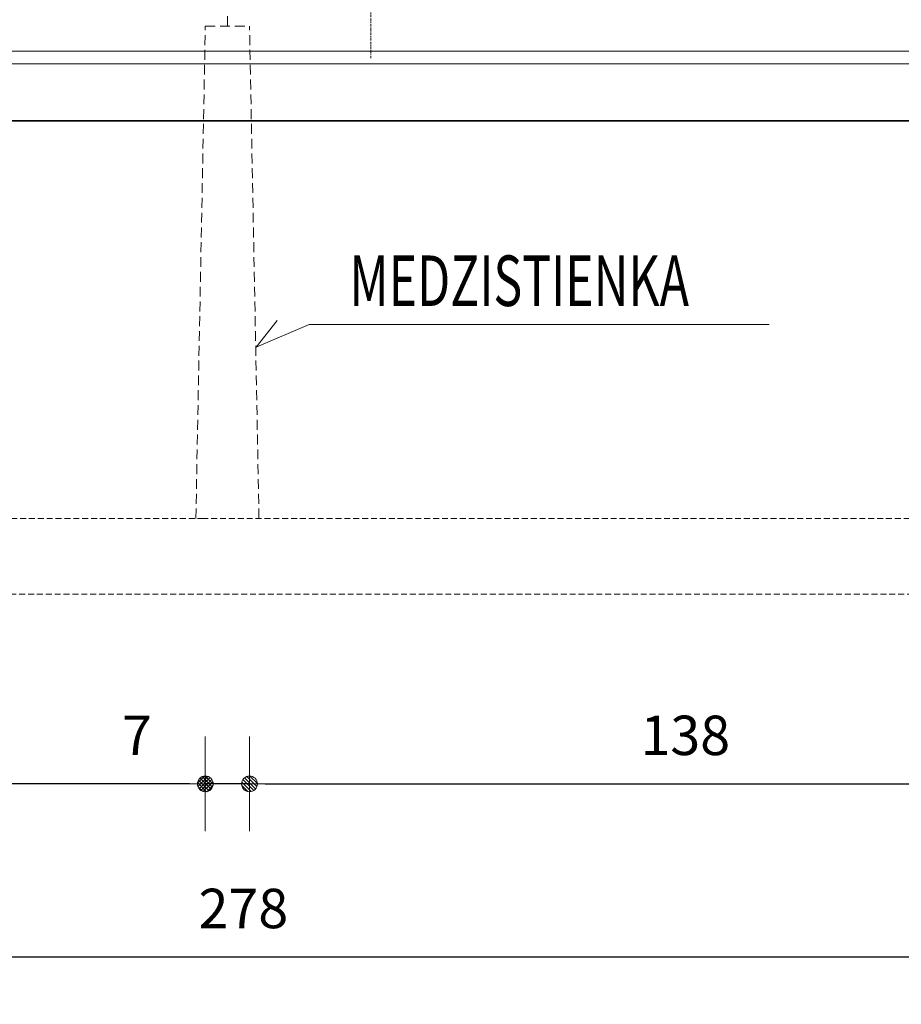
# Model space of a CAD drawing. Extents: x 0 to 1260, y 0 to 891.
# Drawn here: x 409 to 549, y 116 to 272 of the extents above; entities that cross this region are included whole.
import ezdxf

# ---------------------------------------------------------------- set-up
doc = ezdxf.new("R2010")
doc.units = 0
doc.header["$LTSCALE"] = 25
doc.linetypes.add('MITTE2', pattern=[0.265, 0.15, -0.05, 0.015, -0.05])
doc.linetypes.add('VERDECKT2', pattern=[0.1875, 0.125, -0.0625])
doc.layers.get('0').update_dxf_attribs({"linetype": 'CONTINUOUS'})
doc.layers.get('DEFPOINTS').update_dxf_attribs({"linetype": 'CONTINUOUS'})
for name, color, linetype, lineweight in [('Bemaßung', 3, 'CONTINUOUS', 13), ('Erde', 6, 'CONTINUOUS', 35), ('Kontur rot', 1, 'CONTINUOUS', 20), ('Kontur weiss', 7, 'CONTINUOUS', 9), ('Mittellinie', 2, 'MITTE2', 5), ('Verdeckt', 4, 'VERDECKT2', 9)]:
    doc.layers.add(name, color=color, linetype=linetype, lineweight=lineweight)
doc.styles.get("Standard").update_dxf_attribs({"font": 'TXT.SHX'})
doc.dimstyles.new('M 50 von 25 0.25', dxfattribs={"dimtxt": 6.25, "dimasz": 2.5, "dimexe": 1.25, "dimexo": 1, "dimgap": 3.75, "dimtad": 1, "dimdec": 1, "dimtxsty": 'Standard', "dimblk1": 'Maßhilfslinie 1', "dimblk2": 'Maßhilfelinie 2', "dimsah": 1, "dimcen": 6.25, "dimse1": 1, "dimse2": 1, "dimclrd": 3, "dimclre": 3, "dimclrt": 1, "dimadec": 0, "dimazin": 0, "dimtfac": 1, "dimtdec": 1, "dimtmove": 0, "dimatfit": 3, "dimfxl": 0, "dimlwd": 25, "dimlwe": 25, "dimarcsym": 0})
pattern_1 = [(45, (-272.57965, -255.89205), (-0.1122532, 0.1122532), [])]

# ---------------------------------------------------------------- blocks, each defined once
blk = doc.blocks.new('Maßhilfslinie 1')
h = blk.add_hatch()
h.set_pattern_fill('ANSI31', color=256, scale=0.05, style=0)
h.set_pattern_definition([(315, (-272.57965, 255.89205), (-0.1122532, -0.1122532), [])])
edge = h.paths.add_edge_path()
edge.add_arc((0, 0), 0.5, 0, 360)
h = blk.add_hatch()
h.set_pattern_fill('ANSI31', color=256, scale=0.05, style=0)
h.set_pattern_definition([(315, (-272.57965, 255.89205), (-0.1122532, -0.1122532), [])])
edge = h.paths.add_edge_path()
edge.add_arc((0, 0), 0.5, 0, 360)
for p, q in [((0, -3), (0, 3)), ((0, -3), (0, 3)), ((0, 0), (-1, 0))]:
    blk.add_line(p, q)
blk.add_circle((0, 0), 0.5)
blk.add_circle((0, 0), 0.5)
blk = doc.blocks.new('Maßhilfelinie 2')
h = blk.add_hatch()
h.set_pattern_fill('ANSI31', color=256, scale=0.05, style=0)
h.set_pattern_definition(pattern_1)
edge = h.paths.add_edge_path()
edge.add_arc((0, 0), 0.5, 0, 360)
h = blk.add_hatch()
h.set_pattern_fill('ANSI31', color=256, scale=0.05, style=0)
h.set_pattern_definition(pattern_1)
edge = h.paths.add_edge_path()
edge.add_arc((0, 0), 0.5, 0, 360)
for p, q in [((0, 3), (0, -3)), ((0, 0), (-1, 0))]:
    blk.add_line(p, q)
blk.add_circle((0, 0), 0.5)
blk.add_circle((0, 0), 0.5)
blk = doc.blocks.new('*D50')
at = {"layer": 'Bemaßung', "color": 3, "lineweight": 25, "transparency": 16777216}
for p, q in [((436.3, 150.82), (422.14, 150.82)), ((445.8, 150.82), (438.8, 150.82)), ((448.3, 150.82), (450.8, 150.82))]:
    blk.add_line(p, q, dxfattribs=at)
at = {"layer": 'DEFPOINTS', "color": 0, "lineweight": 13, "transparency": 16777216}
for p in [(438.8, 270.86), (445.8, 270.86), (438.8, 150.82)]:
    blk.add_point(p, dxfattribs=at)
at = {"layer": 'Bemaßung', "color": 3, "lineweight": 25, "transparency": 16777216, "xscale": 2.5, "yscale": 2.5, "zscale": 2.5}
blk.add_blockref('Maßhilfelinie 2', (438.8, 150.82), dxfattribs=at)
at = {"layer": 'Bemaßung', "color": 3, "lineweight": 25, "transparency": 16777216, "xscale": 2.5, "yscale": 2.5, "zscale": 2.5, "rotation": 180}
blk.add_blockref('Maßhilfslinie 1', (445.8, 150.82), dxfattribs=at)
at = {"layer": 'Bemaßung', "color": 1, "lineweight": 13, "transparency": 16777216, "insert": (427.97, 157.7), "char_height": 6.25, "attachment_point": 5}
blk.add_mtext('7', dxfattribs=at)
blk = doc.blocks.new('*D52')
at = {"layer": 'Bemaßung', "color": 3, "lineweight": 25, "transparency": 16777216}
blk.add_line((436.3, 150.82), (308.33, 150.82), dxfattribs=at)
at = {"layer": 'DEFPOINTS', "color": 0, "lineweight": 13, "transparency": 16777216}
for p in [(438.8, 270.86), (305.83, 266.86), (305.83, 150.82)]:
    blk.add_point(p, dxfattribs=at)
at = {"layer": 'Bemaßung', "color": 3, "lineweight": 25, "transparency": 16777216, "xscale": 2.5, "yscale": 2.5, "zscale": 2.5, "rotation": 180}
blk.add_blockref('Maßhilfelinie 2', (305.83, 150.82), dxfattribs=at)
at = {"layer": 'Bemaßung', "color": 3, "lineweight": 25, "transparency": 16777216, "xscale": 2.5, "yscale": 2.5, "zscale": 2.5}
blk.add_blockref('Maßhilfslinie 1', (438.8, 150.82), dxfattribs=at)
at = {"layer": 'Bemaßung', "color": 1, "lineweight": 13, "transparency": 16777216, "insert": (372.32, 157.7), "char_height": 6.25, "attachment_point": 5}
blk.add_mtext('133', dxfattribs=at)
blk = doc.blocks.new('*D53')
at = {"layer": 'Bemaßung', "color": 3, "lineweight": 25, "transparency": 16777216}
blk.add_line((448.3, 150.82), (581.33, 150.82), dxfattribs=at)
at = {"layer": 'DEFPOINTS', "color": 0, "lineweight": 13, "transparency": 16777216}
for p in [(445.8, 270.86), (583.83, 266.86), (583.83, 150.82)]:
    blk.add_point(p, dxfattribs=at)
at = {"layer": 'Bemaßung', "color": 3, "lineweight": 25, "transparency": 16777216, "xscale": 2.5, "yscale": 2.5, "zscale": 2.5, "rotation": 180}
blk.add_blockref('Maßhilfslinie 1', (445.8, 150.82), dxfattribs=at)
at = {"layer": 'Bemaßung', "color": 3, "lineweight": 25, "transparency": 16777216, "xscale": 2.5, "yscale": 2.5, "zscale": 2.5}
blk.add_blockref('Maßhilfelinie 2', (583.83, 150.82), dxfattribs=at)
at = {"layer": 'Bemaßung', "color": 1, "lineweight": 13, "transparency": 16777216, "insert": (514.82, 157.7), "char_height": 6.25, "attachment_point": 5}
blk.add_mtext('138', dxfattribs=at)
blk = doc.blocks.new('*D56')
at = {"layer": 'Bemaßung', "color": 3, "lineweight": 25, "transparency": 16777216}
blk.add_line((308.33, 123.41), (581.33, 123.41), dxfattribs=at)
at = {"layer": 'DEFPOINTS', "color": 0, "lineweight": 13, "transparency": 16777216}
for p in [(305.83, 266.86), (583.83, 266.86), (583.83, 123.41)]:
    blk.add_point(p, dxfattribs=at)
at = {"layer": 'Bemaßung', "color": 3, "lineweight": 25, "transparency": 16777216, "xscale": 2.5, "yscale": 2.5, "zscale": 2.5, "rotation": 180}
blk.add_blockref('Maßhilfslinie 1', (305.83, 123.41), dxfattribs=at)
at = {"layer": 'Bemaßung', "color": 3, "lineweight": 25, "transparency": 16777216, "xscale": 2.5, "yscale": 2.5, "zscale": 2.5}
blk.add_blockref('Maßhilfelinie 2', (583.83, 123.41), dxfattribs=at)
at = {"layer": 'Bemaßung', "color": 1, "lineweight": 13, "transparency": 16777216, "insert": (444.83, 130.28), "char_height": 6.25, "attachment_point": 5}
blk.add_mtext('278', dxfattribs=at)

msp = doc.modelspace()

# ---------------------------------------------------------------- linework, layer by layer
at = {"layer": 'Erde', "ltscale": 0.3}
msp.add_line((296.827, 255.86), (680.933, 255.86), dxfattribs=at)
at = {"layer": 'Kontur rot', "ltscale": 0.3}
for p, q in [((294.827, 266.86), (594.827, 266.86)), ((592.827, 264.86), (296.827, 264.86))]:
    msp.add_line(p, q, dxfattribs=at)
at = {"layer": 'Kontur weiss', "lineweight": 13}
for p, q in [((446.882, 219.993), (450.159, 224.197)), ((455.251, 223.56), (446.882, 219.993)), ((528.084, 223.56), (455.251, 223.56))]:
    msp.add_line(p, q, dxfattribs=at)
at = {"layer": 'Mittellinie', "color": 254, "ltscale": 0.1}
msp.add_line((464.999, 265.77), (464.999, 296.97), dxfattribs=at)
at = {"layer": 'Verdeckt', "ltscale": 0.5}
for p, q in [((442.304, 270.86), (442.304, 423.86)), ((437.304, 192.86), (438.804, 270.86)), ((438.804, 270.86), (445.804, 270.86)), ((447.304, 192.86), (445.804, 270.86))]:
    msp.add_line(p, q, dxfattribs=at)
at = {"layer": 'Verdeckt', "ltscale": 0.3}
for p, q in [((306.807, 192.86), (438.327, 192.86)), ((438.327, 192.86), (582.846, 192.86)), ((296.827, 180.86), (592.827, 180.86))]:
    msp.add_line(p, q, dxfattribs=at)

# ---------------------------------------------------------------- texts
at = {"layer": 'Kontur weiss', "color": 6, "width": 0.7}
msp.add_text('MEDZISTIENKA', height=8, dxfattribs=at).set_placement((461.632, 226.512))

# ---------------------------------------------------------------- dimensions: what is measured, and where the dimension line sits
at = {"layer": 'Bemaßung', "lineweight": 13}
for base, p1, p2, picture, middle in [((305.827, 150.824), (438.804, 270.86), (305.827, 266.86), '*D52', (372.315, 157.699)), ((438.804, 150.824), (445.804, 270.86), (438.804, 270.86), '*D50', (427.97, 157.699)), ((583.827, 150.824), (445.804, 270.86), (583.827, 266.86), '*D53', (514.815, 157.699)), ((583.827, 123.41), (305.827, 266.86), (583.827, 266.86), '*D56', (444.827, 130.285))]:
    dim = msp.add_linear_dim(base=base, p1=p1, p2=p2, dimstyle='M 50 von 25 0.25', dxfattribs=at)
    dim.commit()
    dim.dimension.update_dxf_attribs({"geometry": picture, "text_midpoint": middle})

doc.saveas('drawing.dxf')
